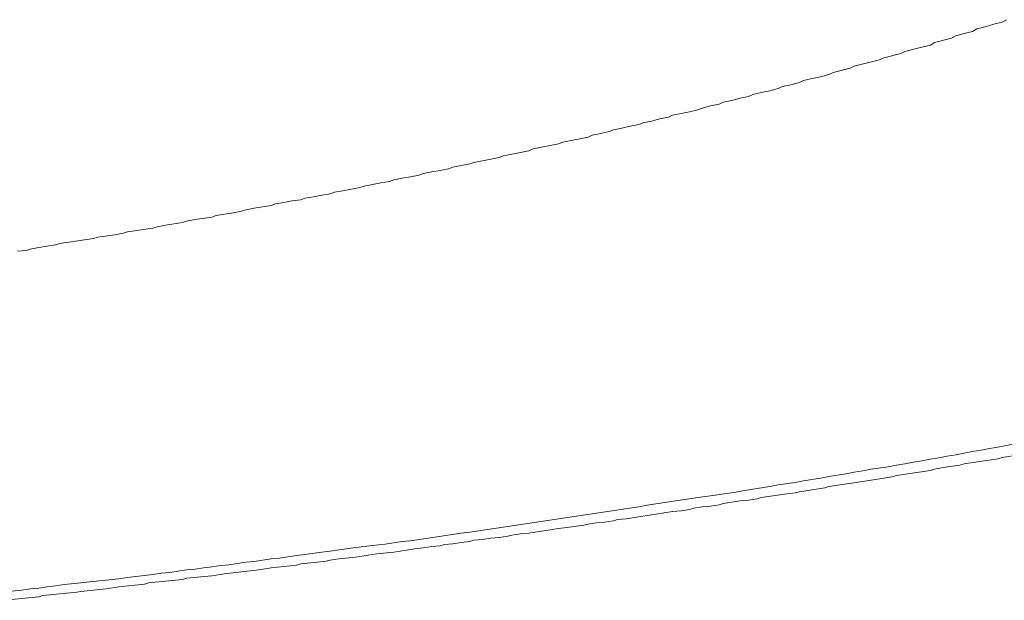
# Model space of a CAD drawing. Extents: x 1125 to 1965, y 768 to 1956.
# Drawn here: x 1359 to 1362, y 1682 to 1683 of the extents above; entities that cross this region are included whole.
import ezdxf

# ---------------------------------------------------------------- set-up
doc = ezdxf.new("R2010")
doc.units = 0
doc.header["$LTSCALE"] = 10
doc.header["$MEASUREMENT"] = 0
doc.layers.add('細線', color=7, linetype='CONTINUOUS', lineweight=9)

msp = doc.modelspace()

# ---------------------------------------------------------------- linework, layer by layer
at = {"layer": '細線'}
for p, q in [((1361.4791, 1682.8879), (1361.4991, 1682.8939)), ((1361.4991, 1682.8939), (1361.5191, 1682.8989)), ((1361.5191, 1682.8989), (1361.5291, 1682.9049)), ((1361.3991, 1682.8609), (1361.4091, 1682.8669)), ((1361.4091, 1682.8669), (1361.4291, 1682.8719)), ((1361.4291, 1682.8719), (1361.4491, 1682.8769)), ((1361.4491, 1682.8769), (1361.4591, 1682.8829)), ((1361.4591, 1682.8829), (1361.4791, 1682.8879)), ((1361.3291, 1682.8399), (1361.3491, 1682.8449)), ((1361.3491, 1682.8449), (1361.3591, 1682.8509)), ((1361.3591, 1682.8509), (1361.3991, 1682.8609)), ((1361.2391, 1682.8149), (1361.2791, 1682.8249)), ((1361.2791, 1682.8249), (1361.2891, 1682.8299)), ((1361.2891, 1682.8299), (1361.3291, 1682.8399)), ((1361.1691, 1682.7949), (1361.2291, 1682.8099)), ((1361.2291, 1682.8099), (1361.2391, 1682.8149)), ((1361.0891, 1682.7699), (1361.1091, 1682.7749)), ((1361.1091, 1682.7749), (1361.1191, 1682.7799)), ((1361.1191, 1682.7799), (1361.1591, 1682.7899)), ((1361.1591, 1682.7899), (1361.1691, 1682.7949)), ((1360.9991, 1682.7469), (1361.0191, 1682.7509)), ((1361.0191, 1682.7509), (1361.0391, 1682.7559)), ((1361.0391, 1682.7559), (1361.0491, 1682.7609)), ((1361.0491, 1682.7609), (1361.0691, 1682.7659)), ((1361.0691, 1682.7659), (1361.0891, 1682.7699)), ((1360.9191, 1682.7229), (1360.9291, 1682.7279)), ((1360.9291, 1682.7279), (1360.9491, 1682.7329)), ((1360.9491, 1682.7329), (1360.9691, 1682.7369)), ((1360.9691, 1682.7369), (1360.9891, 1682.7419)), ((1360.9891, 1682.7419), (1360.9991, 1682.7469)), ((1360.8291, 1682.7009), (1360.8491, 1682.7049)), ((1360.8491, 1682.7049), (1360.8591, 1682.7099)), ((1360.8591, 1682.7099), (1360.8791, 1682.7139)), ((1360.8791, 1682.7139), (1360.8991, 1682.7189)), ((1360.8991, 1682.7189), (1360.9191, 1682.7229)), ((1360.7391, 1682.6789), (1360.7591, 1682.6829)), ((1360.7591, 1682.6829), (1360.7791, 1682.6869)), ((1360.7791, 1682.6869), (1360.7991, 1682.6919)), ((1360.7991, 1682.6919), (1360.8091, 1682.6959)), ((1360.8091, 1682.6959), (1360.8291, 1682.7009)), ((1360.6391, 1682.6529), (1360.6591, 1682.6569)), ((1360.6591, 1682.6569), (1360.6691, 1682.6609)), ((1360.6691, 1682.6609), (1360.6891, 1682.6649)), ((1360.6891, 1682.6649), (1360.7091, 1682.6699)), ((1360.7091, 1682.6699), (1360.7291, 1682.6739)), ((1360.7291, 1682.6739), (1360.7391, 1682.6789)), ((1360.5491, 1682.6319), (1360.5691, 1682.6359)), ((1360.5691, 1682.6359), (1360.5891, 1682.6399)), ((1360.5891, 1682.6399), (1360.5991, 1682.6439)), ((1360.5991, 1682.6439), (1360.6191, 1682.6479)), ((1360.6191, 1682.6479), (1360.6391, 1682.6529)), ((1360.4091, 1682.5989), (1360.4691, 1682.6109)), ((1360.4691, 1682.6109), (1360.4791, 1682.6149)), ((1360.4791, 1682.6149), (1360.5391, 1682.6269)), ((1360.5391, 1682.6269), (1360.5491, 1682.6319)), ((1360.3391, 1682.5829), (1360.3591, 1682.5869)), ((1360.3591, 1682.5869), (1360.3791, 1682.5909)), ((1360.3791, 1682.5909), (1360.3991, 1682.5949)), ((1360.3991, 1682.5949), (1360.4091, 1682.5989)), ((1360.2191, 1682.5559), (1360.2591, 1682.5639)), ((1360.2591, 1682.5639), (1360.2691, 1682.5669)), ((1360.2691, 1682.5669), (1360.3091, 1682.5749)), ((1360.3091, 1682.5749), (1360.3291, 1682.5789)), ((1360.3291, 1682.5789), (1360.3391, 1682.5829)), ((1360.1391, 1682.5369), (1360.1491, 1682.5409)), ((1360.1491, 1682.5409), (1360.1691, 1682.5449)), ((1360.1691, 1682.5449), (1360.1891, 1682.5479)), ((1360.1891, 1682.5479), (1360.2091, 1682.5519)), ((1360.2091, 1682.5519), (1360.2191, 1682.5559)), ((1360.0291, 1682.5149), (1360.0491, 1682.5189)), ((1360.0491, 1682.5189), (1360.0691, 1682.5219)), ((1360.0691, 1682.5219), (1360.0791, 1682.5259)), ((1360.0791, 1682.5259), (1360.0991, 1682.5299)), ((1360.0991, 1682.5299), (1360.1191, 1682.5329)), ((1360.1191, 1682.5329), (1360.1391, 1682.5369)), ((1359.9291, 1682.4929), (1359.9391, 1682.4969)), ((1359.9391, 1682.4969), (1359.9591, 1682.4999)), ((1359.9591, 1682.4999), (1359.9791, 1682.5039)), ((1359.9791, 1682.5039), (1359.9991, 1682.5079)), ((1359.9991, 1682.5079), (1360.0091, 1682.5109)), ((1360.0091, 1682.5109), (1360.0291, 1682.5149)), ((1359.7991, 1682.4689), (1359.8191, 1682.4719)), ((1359.8191, 1682.4719), (1359.8391, 1682.4759)), ((1359.8391, 1682.4759), (1359.8591, 1682.4789)), ((1359.8591, 1682.4789), (1359.8691, 1682.4829)), ((1359.8691, 1682.4829), (1359.8891, 1682.4859)), ((1359.8891, 1682.4859), (1359.9091, 1682.4899)), ((1359.9091, 1682.4899), (1359.9291, 1682.4929)), ((1359.6591, 1682.4419), (1359.6991, 1682.4479)), ((1359.6991, 1682.4479), (1359.7191, 1682.4519)), ((1359.7191, 1682.4519), (1359.7291, 1682.4549)), ((1359.7291, 1682.4549), (1359.7491, 1682.4589)), ((1359.7491, 1682.4589), (1359.7891, 1682.4649)), ((1359.7891, 1682.4649), (1359.7991, 1682.4689)), ((1359.5391, 1682.4189), (1359.5791, 1682.4249)), ((1359.5791, 1682.4249), (1359.5891, 1682.4279)), ((1359.5891, 1682.4279), (1359.6091, 1682.4319)), ((1359.6091, 1682.4319), (1359.6491, 1682.4379)), ((1359.6491, 1682.4379), (1359.6591, 1682.4419)), ((1359.4191, 1682.3959), (1359.4391, 1682.3999)), ((1359.4391, 1682.3999), (1359.4491, 1682.4029)), ((1359.4491, 1682.4029), (1359.5091, 1682.4119)), ((1359.5091, 1682.4119), (1359.5191, 1682.4149)), ((1359.5191, 1682.4149), (1359.5391, 1682.4189)), ((1359.2891, 1682.3749), (1359.3691, 1682.3869)), ((1359.3691, 1682.3869), (1359.3791, 1682.3899)), ((1359.3791, 1682.3899), (1359.4191, 1682.3959)), ((1359.1891, 1682.3569), (1359.2091, 1682.3589)), ((1359.2091, 1682.3589), (1359.2191, 1682.3619)), ((1359.2191, 1682.3619), (1359.2391, 1682.3659)), ((1359.2391, 1682.3659), (1359.2791, 1682.3719)), ((1359.2791, 1682.3719), (1359.2891, 1682.3749)), ((1361.4691, 1681.8859), (1361.4891, 1681.8899)), ((1361.4891, 1681.8899), (1361.5091, 1681.8929)), ((1361.5091, 1681.8929), (1361.5491, 1681.9009)), ((1361.3291, 1681.8609), (1361.3491, 1681.8649)), ((1361.3491, 1681.8649), (1361.3691, 1681.8679)), ((1361.3691, 1681.8679), (1361.3891, 1681.8719)), ((1361.3891, 1681.8719), (1361.4091, 1681.8749)), ((1361.4091, 1681.8749), (1361.4291, 1681.8789)), ((1361.4291, 1681.8789), (1361.4491, 1681.8829)), ((1361.4291, 1681.8539), (1361.5091, 1681.8659)), ((1361.4491, 1681.8829), (1361.4691, 1681.8859)), ((1361.5091, 1681.8659), (1361.5191, 1681.8689)), ((1361.5191, 1681.8689), (1361.5591, 1681.8749)), ((1361.1891, 1681.8369), (1361.2091, 1681.8409)), ((1361.2091, 1681.8409), (1361.2491, 1681.8469)), ((1361.2491, 1681.8469), (1361.2691, 1681.8509)), ((1361.2691, 1681.8509), (1361.2891, 1681.8539)), ((1361.2891, 1681.8539), (1361.3091, 1681.8579)), ((1361.3091, 1681.8579), (1361.3291, 1681.8609)), ((1361.3491, 1681.8379), (1361.3591, 1681.8409)), ((1361.3591, 1681.8409), (1361.3791, 1681.8449)), ((1361.3791, 1681.8449), (1361.4191, 1681.8509)), ((1361.4191, 1681.8509), (1361.4291, 1681.8539)), ((1361.0491, 1681.8139), (1361.0891, 1681.8199)), ((1361.0891, 1681.8199), (1361.1091, 1681.8239)), ((1361.1091, 1681.8239), (1361.1491, 1681.8299)), ((1361.1491, 1681.8299), (1361.1691, 1681.8339)), ((1361.1691, 1681.8339), (1361.1891, 1681.8369)), ((1361.1991, 1681.8139), (1361.2591, 1681.8229)), ((1361.2591, 1681.8229), (1361.2691, 1681.8259)), ((1361.2691, 1681.8259), (1361.3491, 1681.8379)), ((1360.9091, 1681.7909), (1360.9691, 1681.7999)), ((1360.9691, 1681.7999), (1360.9891, 1681.8039)), ((1360.9891, 1681.8039), (1361.0291, 1681.8099)), ((1361.0291, 1681.8099), (1361.0491, 1681.8139)), ((1361.0391, 1681.7879), (1361.0991, 1681.7969)), ((1361.0991, 1681.7969), (1361.1091, 1681.7999)), ((1361.1091, 1681.7999), (1361.1891, 1681.8119)), ((1361.1891, 1681.8119), (1361.1991, 1681.8139)), ((1360.6791, 1681.7559), (1360.7991, 1681.7739)), ((1360.7991, 1681.7739), (1360.8291, 1681.7779)), ((1360.8291, 1681.7779), (1360.8891, 1681.7869)), ((1360.8891, 1681.7869), (1360.9091, 1681.7909)), ((1360.9191, 1681.7679), (1360.9391, 1681.7709)), ((1360.9391, 1681.7709), (1360.9491, 1681.7739)), ((1360.9491, 1681.7739), (1361.0091, 1681.7829)), ((1361.0091, 1681.7829), (1361.0291, 1681.7849)), ((1361.0291, 1681.7849), (1361.0391, 1681.7879)), ((1360.2591, 1681.6919), (1360.6591, 1681.7519)), ((1360.6591, 1681.7519), (1360.6791, 1681.7559)), ((1360.7791, 1681.7459), (1360.7891, 1681.7489)), ((1360.7891, 1681.7489), (1360.8091, 1681.7519)), ((1360.8091, 1681.7519), (1360.8291, 1681.7539)), ((1360.8291, 1681.7539), (1360.8491, 1681.7569)), ((1360.8491, 1681.7569), (1360.8591, 1681.7599)), ((1360.8591, 1681.7599), (1360.8991, 1681.7659)), ((1360.8991, 1681.7659), (1360.9191, 1681.7679)), ((1360.6291, 1681.7239), (1360.6891, 1681.7329)), ((1360.6891, 1681.7329), (1360.6991, 1681.7349)), ((1360.6991, 1681.7349), (1360.7391, 1681.7409)), ((1360.7391, 1681.7409), (1360.7591, 1681.7429)), ((1360.7591, 1681.7429), (1360.7791, 1681.7459)), ((1360.4491, 1681.6979), (1360.4691, 1681.7009)), ((1360.4691, 1681.7009), (1360.4891, 1681.7029)), ((1360.4891, 1681.7029), (1360.5291, 1681.7089)), ((1360.5291, 1681.7089), (1360.5391, 1681.7109)), ((1360.5391, 1681.7109), (1360.5591, 1681.7139)), ((1360.5591, 1681.7139), (1360.5791, 1681.7159)), ((1360.5791, 1681.7159), (1360.5991, 1681.7189)), ((1360.5991, 1681.7189), (1360.6091, 1681.7219)), ((1360.6091, 1681.7219), (1360.6291, 1681.7239)), ((1360.1191, 1681.6719), (1360.2391, 1681.6899)), ((1360.2391, 1681.6899), (1360.2591, 1681.6919)), ((1360.2891, 1681.6749), (1360.3091, 1681.6779)), ((1360.3091, 1681.6779), (1360.3291, 1681.6799)), ((1360.3291, 1681.6799), (1360.3491, 1681.6829)), ((1360.3491, 1681.6829), (1360.3591, 1681.6849)), ((1360.3591, 1681.6849), (1360.3791, 1681.6879)), ((1360.3791, 1681.6879), (1360.3991, 1681.6899)), ((1360.3991, 1681.6899), (1360.4391, 1681.6959)), ((1360.4391, 1681.6959), (1360.4491, 1681.6979)), ((1359.9291, 1681.6469), (1359.9891, 1681.6559)), ((1359.9891, 1681.6559), (1360.0091, 1681.6579)), ((1360.0091, 1681.6579), (1360.0291, 1681.6609)), ((1360.0291, 1681.6609), (1360.0591, 1681.6639)), ((1360.0591, 1681.6639), (1360.0991, 1681.6699)), ((1360.0991, 1681.6699), (1360.1191, 1681.6719)), ((1360.1291, 1681.6529), (1360.1491, 1681.6549)), ((1360.1491, 1681.6549), (1360.1691, 1681.6579)), ((1360.1691, 1681.6579), (1360.1891, 1681.6599)), ((1360.1891, 1681.6599), (1360.1991, 1681.6629)), ((1360.1991, 1681.6629), (1360.2191, 1681.6649)), ((1360.2191, 1681.6649), (1360.2391, 1681.6679)), ((1360.2391, 1681.6679), (1360.2591, 1681.6699)), ((1360.2591, 1681.6699), (1360.2691, 1681.6729)), ((1360.2691, 1681.6729), (1360.2891, 1681.6749)), ((1359.8091, 1681.6309), (1359.8491, 1681.6369)), ((1359.8491, 1681.6369), (1359.8691, 1681.6389)), ((1359.8691, 1681.6389), (1359.9091, 1681.6449)), ((1359.9091, 1681.6449), (1359.9291, 1681.6469)), ((1359.9491, 1681.6289), (1359.9891, 1681.6329)), ((1359.9891, 1681.6329), (1360.0091, 1681.6359)), ((1360.0091, 1681.6359), (1360.0191, 1681.6379)), ((1360.0191, 1681.6379), (1360.0391, 1681.6409)), ((1360.0391, 1681.6409), (1360.0791, 1681.6449)), ((1360.0791, 1681.6449), (1360.0991, 1681.6479)), ((1360.0991, 1681.6479), (1360.1091, 1681.6499)), ((1360.1091, 1681.6499), (1360.1291, 1681.6529)), ((1359.6091, 1681.6049), (1359.6291, 1681.6079)), ((1359.6291, 1681.6079), (1359.6491, 1681.6099)), ((1359.6491, 1681.6099), (1359.6691, 1681.6129)), ((1359.6691, 1681.6129), (1359.6891, 1681.6149)), ((1359.6891, 1681.6149), (1359.7291, 1681.6209)), ((1359.7291, 1681.6209), (1359.7491, 1681.6229)), ((1359.7491, 1681.6229), (1359.7891, 1681.6289)), ((1359.7691, 1681.6049), (1359.7891, 1681.6079)), ((1359.7891, 1681.6289), (1359.8091, 1681.6309)), ((1359.7891, 1681.6079), (1359.8491, 1681.6139)), ((1359.8491, 1681.6139), (1359.8591, 1681.6169)), ((1359.8591, 1681.6169), (1359.8991, 1681.6209)), ((1359.8991, 1681.6209), (1359.9191, 1681.6239)), ((1359.9191, 1681.6239), (1359.9291, 1681.6259)), ((1359.9291, 1681.6259), (1359.9491, 1681.6289)), ((1359.4291, 1681.5819), (1359.4491, 1681.5849)), ((1359.4491, 1681.5849), (1359.4691, 1681.5869)), ((1359.4691, 1681.5869), (1359.4891, 1681.5899)), ((1359.4891, 1681.5899), (1359.5091, 1681.5919)), ((1359.5091, 1681.5919), (1359.5291, 1681.5949)), ((1359.5291, 1681.5949), (1359.5491, 1681.5969)), ((1359.5491, 1681.5969), (1359.5891, 1681.6029)), ((1359.5891, 1681.6029), (1359.6091, 1681.6049)), ((1359.5891, 1681.5829), (1359.6491, 1681.5889)), ((1359.6491, 1681.5889), (1359.6691, 1681.5919)), ((1359.6691, 1681.5919), (1359.6791, 1681.5939)), ((1359.6791, 1681.5939), (1359.7191, 1681.5979)), ((1359.7191, 1681.5979), (1359.7391, 1681.6009)), ((1359.7391, 1681.6009), (1359.7591, 1681.6029)), ((1359.7591, 1681.6029), (1359.7691, 1681.6049)), ((1359.2391, 1681.5599), (1359.2591, 1681.5629)), ((1359.2591, 1681.5629), (1359.2791, 1681.5649)), ((1359.2791, 1681.5649), (1359.2991, 1681.5679)), ((1359.2991, 1681.5679), (1359.3391, 1681.5719)), ((1359.3391, 1681.5719), (1359.3591, 1681.5749)), ((1359.3591, 1681.5749), (1359.4291, 1681.5819)), ((1359.4191, 1681.5609), (1359.4291, 1681.5629)), ((1359.4291, 1681.5629), (1359.4891, 1681.5689)), ((1359.4891, 1681.5689), (1359.4991, 1681.5719)), ((1359.4991, 1681.5719), (1359.5791, 1681.5799)), ((1359.5791, 1681.5799), (1359.5891, 1681.5829)), ((1359.1591, 1681.5509), (1359.1991, 1681.5549)), ((1359.1591, 1681.5309), (1359.2391, 1681.5389)), ((1359.1991, 1681.5549), (1359.2191, 1681.5579)), ((1359.2191, 1681.5579), (1359.2391, 1681.5599)), ((1359.2391, 1681.5389), (1359.2491, 1681.5419)), ((1359.2491, 1681.5419), (1359.3291, 1681.5499)), ((1359.3291, 1681.5499), (1359.3391, 1681.5519)), ((1359.3391, 1681.5519), (1359.3991, 1681.5579)), ((1359.3991, 1681.5579), (1359.4191, 1681.5609))]:
    msp.add_line(p, q, dxfattribs=at)

doc.saveas('drawing.dxf')
